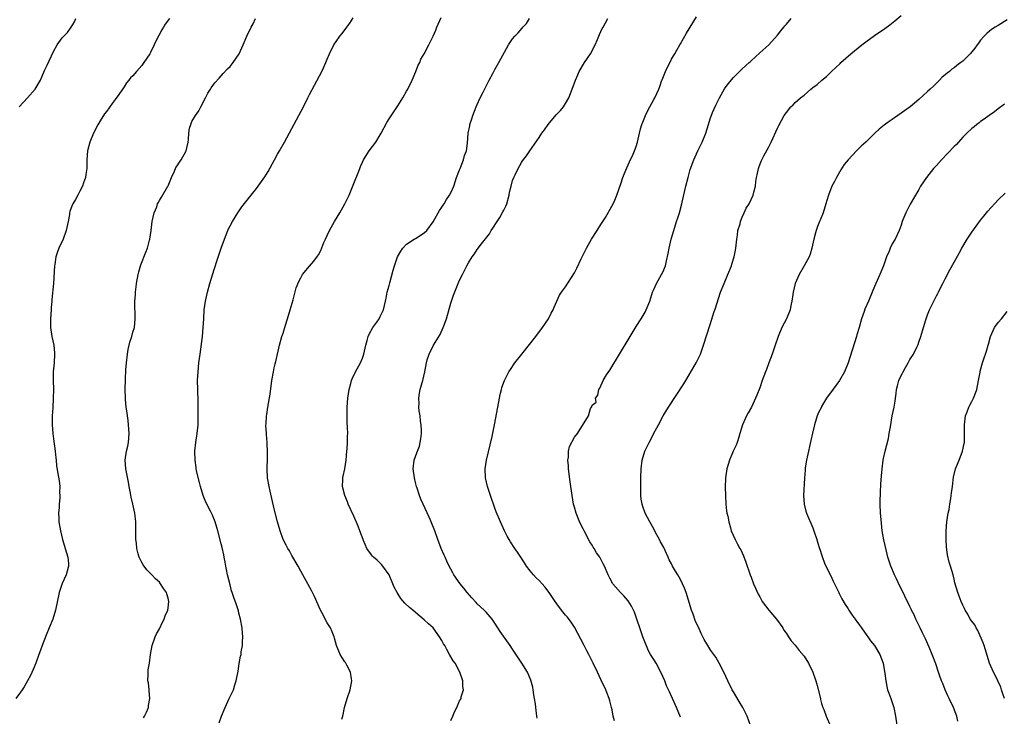
# Model space of a CAD drawing. Units: inches. Extents: x 2640000 to 2643000, y 1518000 to 1519098.
# Drawn here: x 2642461 to 2642684, y 1518637 to 1518795 of the extents above; entities that cross this region are included whole.
import ezdxf

# ---------------------------------------------------------------- set-up
doc = ezdxf.new("R2010")
doc.units = ezdxf.units.IN
doc.header["$MEASUREMENT"] = 0
doc.layers.add('LD26401518_10ft', color=93, linetype='Continuous')

msp = doc.modelspace()

# ---------------------------------------------------------------- linework, layer by layer
at = {"layer": 'LD26401518_10ft'}
for points, elevation in [([(2642626.87, 1518634.87), (2642626.1, 1518637), (2642625.12, 1518639), (2642624.34, 1518640.34), (2642623, 1518642.52), (2642622.73, 1518643), (2642621.75, 1518645), (2642620.83, 1518647), (2642619.8, 1518649), (2642619, 1518650.34), (2642617.91, 1518651.91), (2642617.22, 1518653), (2642617, 1518653.38), (2642616.38, 1518654.38), (2642616.07, 1518655), (2642615.7, 1518655.7), (2642615.15, 1518657), (2642614.46, 1518658.46), (2642613.91, 1518660.09), (2642613.54, 1518661), (2642612.31, 1518665), (2642611.96, 1518665.96), (2642611.51, 1518667), (2642611, 1518667.98), (2642610.41, 1518669), (2642609.87, 1518669.87), (2642609.24, 1518671), (2642609, 1518671.47), (2642608.44, 1518672.44), (2642608.21, 1518673), (2642607.82, 1518673.82), (2642607.22, 1518675.22), (2642606.51, 1518676.51), (2642606.27, 1518677), (2642605.4, 1518678.6), (2642605, 1518679.42), (2642604.1, 1518681), (2642603.05, 1518683), (2642602.51, 1518684.51), (2642602.31, 1518685), (2642602.14, 1518686.14), (2642602.06, 1518687), (2642602.07, 1518687.93), (2642602.03, 1518689), (2642602.03, 1518691), (2642602.09, 1518693), (2642602.34, 1518695), (2642602.96, 1518697), (2642603.64, 1518698.36), (2642603.93, 1518699), (2642604.33, 1518699.67), (2642605, 1518701.08), (2642605.68, 1518702.32), (2642606.02, 1518703), (2642607.11, 1518705), (2642608.34, 1518707), (2642611.76, 1518712.24), (2642612.2, 1518713), (2642613, 1518714.27), (2642614.55, 1518717), (2642615.52, 1518719), (2642616.25, 1518721), (2642617.71, 1518725.71), (2642618.66, 1518728.66), (2642618.84, 1518729.16), (2642620.11, 1518733), (2642620.88, 1518735), (2642621.78, 1518737), (2642622.56, 1518739), (2642622.65, 1518739.35), (2642623.18, 1518741), (2642623.46, 1518742.54), (2642623.58, 1518743), (2642623.66, 1518743.66), (2642623.77, 1518745), (2642623.92, 1518745.92), (2642624.04, 1518747), (2642624.51, 1518748.51), (2642624.64, 1518749), (2642625, 1518749.97), (2642625.48, 1518751), (2642625.93, 1518752.07), (2642626.56, 1518753), (2642627.52, 1518755), (2642627.63, 1518755.63), (2642627.99, 1518757), (2642628.11, 1518758.11), (2642628.26, 1518759), (2642628.4, 1518759.6), (2642628.68, 1518761), (2642628.78, 1518761.22), (2642629.32, 1518762.68), (2642629.45, 1518763), (2642629.92, 1518763.92), (2642631, 1518765.9), (2642631.55, 1518767), (2642633, 1518770.19), (2642633.27, 1518770.73), (2642634.52, 1518773), (2642635, 1518773.73), (2642636.04, 1518775), (2642636.54, 1518775.46), (2642637, 1518775.93), (2642638.2, 1518777), (2642639, 1518777.64), (2642640.57, 1518779), (2642640.82, 1518779.18), (2642641, 1518779.34), (2642641.96, 1518780.04), (2642643.03, 1518781), (2642644.13, 1518781.87), (2642645.25, 1518783), (2642647.17, 1518784.83), (2642647.32, 1518785), (2642649.58, 1518787), (2642652.12, 1518789), (2642653, 1518789.67), (2642655, 1518791.14), (2642657.29, 1518792.71), (2642658.44, 1518793.56), (2642659.56, 1518794.44), (2642661, 1518795.66)], 9490), ([(2642495.28, 1518795), (2642494.31, 1518793.69), (2642493.91, 1518793), (2642493.55, 1518792.45), (2642492.15, 1518789.85), (2642491.81, 1518789), (2642491, 1518787.28), (2642490.84, 1518787), (2642489.49, 1518785), (2642489, 1518784.31), (2642487.77, 1518783), (2642487, 1518782.02), (2642486.48, 1518781.52), (2642486.1, 1518781), (2642485.57, 1518780.43), (2642485, 1518779.54), (2642483.8, 1518777.8), (2642483, 1518776.67), (2642482.26, 1518775.74), (2642481.76, 1518775), (2642481.43, 1518774.57), (2642481, 1518773.94), (2642480.59, 1518773.41), (2642480.34, 1518773), (2642479.79, 1518772.21), (2642479.07, 1518770.93), (2642478.06, 1518769), (2642477.22, 1518767), (2642476.71, 1518765), (2642476.57, 1518763), (2642476.55, 1518761.45), (2642476.53, 1518761), (2642476.34, 1518759.66), (2642476.22, 1518759), (2642475.81, 1518757.81), (2642475.54, 1518757), (2642475, 1518755.87), (2642474.5, 1518755), (2642473.97, 1518754.03), (2642473.36, 1518753), (2642473.25, 1518752.75), (2642472.73, 1518751.27), (2642472.66, 1518751), (2642472.61, 1518750.61), (2642472.31, 1518749), (2642471.89, 1518747), (2642471.19, 1518745), (2642470.25, 1518743), (2642469.88, 1518742.12), (2642469.55, 1518741), (2642469.3, 1518739.3), (2642469.24, 1518739), (2642468.97, 1518735), (2642468.65, 1518731.35), (2642468.6, 1518731), (2642468.49, 1518729.51), (2642468.44, 1518729), (2642468.32, 1518727), (2642468.34, 1518726.34), (2642468.36, 1518725), (2642468.65, 1518723), (2642469.05, 1518721), (2642469.25, 1518719.25), (2642469.26, 1518719), (2642469.17, 1518717), (2642468.95, 1518715), (2642468.9, 1518713), (2642468.99, 1518711), (2642468.96, 1518709), (2642468.82, 1518706.82), (2642468.72, 1518705), (2642468.72, 1518703), (2642468.85, 1518701), (2642469, 1518699.79), (2642469.41, 1518697), (2642469.51, 1518695.51), (2642469.6, 1518695), (2642469.69, 1518693.69), (2642470.02, 1518691.98), (2642470.29, 1518690.29), (2642470.43, 1518689), (2642470.35, 1518687.65), (2642470.41, 1518687), (2642470.44, 1518686.44), (2642470.26, 1518685), (2642470.29, 1518684.29), (2642470.17, 1518683), (2642470.18, 1518681.82), (2642470.25, 1518681), (2642470.56, 1518679), (2642471.05, 1518677), (2642471.62, 1518675), (2642471.98, 1518674.02), (2642472.22, 1518673), (2642472.4, 1518671.6), (2642472.4, 1518671), (2642472.12, 1518669.88), (2642471.86, 1518669), (2642470.97, 1518667.03), (2642470.28, 1518665), (2642469.45, 1518661), (2642468.83, 1518659), (2642468.05, 1518657), (2642467.36, 1518655.36), (2642466.42, 1518653), (2642466.06, 1518651.94), (2642465.69, 1518651), (2642464.98, 1518649.02), (2642464.42, 1518647.58), (2642463.8, 1518646.2), (2642463.13, 1518645), (2642462.34, 1518643.66), (2642461.89, 1518643), (2642461.54, 1518642.46), (2642460.45, 1518641)], 9570), ([(2642461.24, 1518775), (2642463.14, 1518777), (2642464.88, 1518779), (2642466.04, 1518781), (2642467, 1518783.2), (2642467.6, 1518784.4), (2642469, 1518787.48), (2642469.85, 1518789), (2642471, 1518790.63), (2642471.31, 1518791), (2642472.17, 1518791.83), (2642472.99, 1518793), (2642473.75, 1518794.25), (2642474.04, 1518795)], 9580), ([(2642489.4, 1518636.6), (2642489.63, 1518637), (2642490.06, 1518637.94), (2642490.51, 1518639), (2642490.56, 1518639.44), (2642490.83, 1518641), (2642490.71, 1518642.71), (2642490.66, 1518643), (2642490.52, 1518644.52), (2642490.39, 1518645), (2642490.48, 1518646.48), (2642490.43, 1518647), (2642490.48, 1518647.52), (2642490.72, 1518649), (2642491, 1518651), (2642491.34, 1518653), (2642492.05, 1518655), (2642492.35, 1518655.65), (2642493, 1518656.78), (2642493.69, 1518658.31), (2642494.08, 1518659), (2642494.28, 1518659.72), (2642494.91, 1518661), (2642495, 1518661.56), (2642495.15, 1518663), (2642495, 1518663.73), (2642494.68, 1518664.68), (2642494.6, 1518665), (2642493.92, 1518665.92), (2642493.28, 1518667), (2642493, 1518667.33), (2642492.1, 1518668.1), (2642491.3, 1518669), (2642490.13, 1518670.13), (2642489.29, 1518671.29), (2642489, 1518671.82), (2642488.39, 1518673), (2642488.21, 1518673.79), (2642487.85, 1518675), (2642487.78, 1518676.22), (2642487.68, 1518677), (2642487.66, 1518677.66), (2642487.67, 1518679), (2642487.62, 1518681), (2642487.4, 1518683), (2642487, 1518685), (2642486.6, 1518686.6), (2642486.47, 1518687.53), (2642486.18, 1518689), (2642486.02, 1518689.98), (2642485.42, 1518693), (2642485.26, 1518695), (2642485.56, 1518697), (2642485.83, 1518698.17), (2642485.99, 1518699), (2642486.13, 1518701), (2642486.04, 1518701.96), (2642485.93, 1518703.93), (2642485.75, 1518705), (2642485.7, 1518705.7), (2642485.49, 1518707), (2642485.32, 1518708.68), (2642485.3, 1518709), (2642485.24, 1518711), (2642485.3, 1518713.3), (2642485.4, 1518715.4), (2642485.52, 1518717), (2642485.74, 1518719), (2642485.94, 1518720.06), (2642486.13, 1518721), (2642486.3, 1518721.7), (2642486.73, 1518723), (2642487, 1518723.94), (2642487.33, 1518725), (2642487.53, 1518727), (2642487.49, 1518728.51), (2642487.43, 1518729.43), (2642487.45, 1518731), (2642487.56, 1518732.44), (2642487.59, 1518733), (2642487.75, 1518734.25), (2642487.83, 1518735), (2642488.19, 1518737), (2642488.35, 1518737.65), (2642488.79, 1518739.21), (2642489.94, 1518742.06), (2642490.29, 1518743), (2642490.77, 1518744.77), (2642490.82, 1518745), (2642491.12, 1518747), (2642491.38, 1518749), (2642491.84, 1518751), (2642492.38, 1518752.38), (2642492.59, 1518753), (2642492.72, 1518753.28), (2642493, 1518753.74), (2642493.46, 1518754.54), (2642494.94, 1518757), (2642495, 1518757.13), (2642495.75, 1518759), (2642496.4, 1518760.4), (2642496.75, 1518761.25), (2642497, 1518761.61), (2642497.52, 1518762.48), (2642497.91, 1518763), (2642499, 1518764.86), (2642499.07, 1518765), (2642499.49, 1518767), (2642499.58, 1518767.58), (2642499.65, 1518769), (2642499.81, 1518770.19), (2642500.08, 1518771), (2642500.36, 1518771.64), (2642501.19, 1518773), (2642501.89, 1518774.11), (2642502.41, 1518775), (2642503.43, 1518777), (2642503.94, 1518778.06), (2642504.57, 1518779), (2642504.73, 1518779.27), (2642505.58, 1518780.42), (2642506.52, 1518781.48), (2642507, 1518782), (2642507.46, 1518782.54), (2642508.43, 1518783.57), (2642509, 1518784.15), (2642509.68, 1518785), (2642511.04, 1518787), (2642511.97, 1518789), (2642512.82, 1518791), (2642513.79, 1518793), (2642514.24, 1518793.76), (2642514.79, 1518795)], 9560), ([(2642506.53, 1518635.47), (2642507.06, 1518637), (2642507.88, 1518639), (2642508.83, 1518641), (2642509.74, 1518643), (2642510.09, 1518644.09), (2642510.41, 1518645), (2642510.81, 1518647.19), (2642511.05, 1518648.95), (2642511.4, 1518650.6), (2642511.48, 1518651), (2642511.54, 1518651.54), (2642511.84, 1518653), (2642511.81, 1518653.81), (2642511.91, 1518655), (2642511.8, 1518655.8), (2642511.71, 1518657), (2642511.36, 1518659), (2642511, 1518660.37), (2642510.89, 1518660.89), (2642510.41, 1518662.41), (2642509.86, 1518663.86), (2642509.5, 1518665), (2642509.36, 1518665.36), (2642509, 1518666.72), (2642508.44, 1518669), (2642508.19, 1518670.2), (2642508.01, 1518671), (2642507.88, 1518671.88), (2642507.63, 1518673), (2642507.55, 1518673.55), (2642507.19, 1518675.19), (2642507, 1518676), (2642506.21, 1518679), (2642505.61, 1518681), (2642505, 1518682.5), (2642504.55, 1518683.45), (2642503.5, 1518685.5), (2642502.94, 1518686.94), (2642502.31, 1518689), (2642502.05, 1518689.95), (2642501.42, 1518692.58), (2642501.35, 1518693), (2642501.32, 1518693.32), (2642501.07, 1518695), (2642501.05, 1518697), (2642501.25, 1518699), (2642501.53, 1518701), (2642501.75, 1518703), (2642501.75, 1518703.75), (2642501.8, 1518705), (2642501.77, 1518705.77), (2642501.8, 1518707), (2642501.8, 1518708.2), (2642501.69, 1518711), (2642501.66, 1518713), (2642501.76, 1518715), (2642501.96, 1518717), (2642502.21, 1518719), (2642502.75, 1518723), (2642502.93, 1518725), (2642503.02, 1518726.98), (2642503.15, 1518729), (2642503.43, 1518731), (2642503.86, 1518733), (2642504.4, 1518735), (2642505, 1518736.98), (2642505.97, 1518740.03), (2642507, 1518743), (2642507.71, 1518745), (2642508.49, 1518747), (2642508.64, 1518747.36), (2642509, 1518748.06), (2642509.52, 1518749), (2642510.76, 1518751), (2642511.68, 1518752.32), (2642512.55, 1518753.45), (2642515, 1518756.48), (2642515.39, 1518757), (2642516.88, 1518759.12), (2642517.62, 1518760.38), (2642519.08, 1518763), (2642519.75, 1518764.25), (2642520.2, 1518765), (2642521.34, 1518767), (2642523, 1518770.05), (2642525.61, 1518775), (2642526.62, 1518777), (2642527, 1518777.79), (2642528.09, 1518779.91), (2642529.79, 1518783), (2642530.18, 1518783.82), (2642530.68, 1518785), (2642531, 1518785.79), (2642531.53, 1518787), (2642532.54, 1518789), (2642533, 1518789.8), (2642533.9, 1518791), (2642534.39, 1518791.61), (2642535.44, 1518793), (2642536.09, 1518793.91), (2642536.87, 1518795.13)], 9550), ([(2642534.32, 1518636.32), (2642534.52, 1518637), (2642534.62, 1518637.38), (2642534.94, 1518639), (2642535.52, 1518641), (2642536.19, 1518643), (2642536.59, 1518645), (2642536.5, 1518645.5), (2642536.31, 1518647), (2642535.43, 1518648.57), (2642535.14, 1518649.14), (2642535, 1518649.31), (2642534.34, 1518650.34), (2642533.96, 1518651), (2642533.12, 1518653), (2642532.66, 1518654.66), (2642532.56, 1518655), (2642532.11, 1518656.11), (2642531.74, 1518657), (2642531, 1518658.14), (2642530.52, 1518659), (2642530.05, 1518659.95), (2642529.46, 1518661), (2642528.1, 1518664.1), (2642527.44, 1518665.44), (2642525.48, 1518669), (2642525, 1518669.84), (2642524.39, 1518671), (2642523, 1518673.39), (2642522.43, 1518674.43), (2642522.06, 1518675), (2642521.72, 1518675.72), (2642521.03, 1518677), (2642520.31, 1518679), (2642519.74, 1518681), (2642519, 1518683.95), (2642518.07, 1518687.93), (2642517.84, 1518689), (2642517.5, 1518691), (2642517.4, 1518693), (2642517.4, 1518693.4), (2642517.47, 1518695), (2642517.5, 1518697), (2642517.41, 1518698.59), (2642517.4, 1518699), (2642517.23, 1518700.77), (2642517.23, 1518701), (2642517.13, 1518702.87), (2642517.18, 1518703.18), (2642517.27, 1518705), (2642517.35, 1518705.35), (2642517.58, 1518707), (2642518.09, 1518709.91), (2642518.48, 1518713), (2642518.82, 1518715), (2642519, 1518715.86), (2642519.22, 1518716.78), (2642519.33, 1518717.33), (2642520.17, 1518721), (2642520.74, 1518723), (2642521, 1518723.77), (2642521.56, 1518725.56), (2642522.03, 1518727), (2642522.64, 1518729), (2642523.27, 1518731.27), (2642523.98, 1518734.02), (2642524.54, 1518735.46), (2642525, 1518736.29), (2642525.43, 1518737), (2642527, 1518738.9), (2642527.98, 1518740.02), (2642528.84, 1518741.16), (2642529, 1518741.44), (2642529.53, 1518742.47), (2642530.25, 1518744.25), (2642530.58, 1518745), (2642531, 1518745.83), (2642531.53, 1518747), (2642532.66, 1518749), (2642533.88, 1518751), (2642535.01, 1518752.99), (2642535.98, 1518755), (2642536.25, 1518755.75), (2642537, 1518757.65), (2642537.98, 1518760.02), (2642538.36, 1518761), (2642538.56, 1518761.44), (2642539, 1518762.47), (2642539.25, 1518763), (2642540.49, 1518765), (2642541.98, 1518767), (2642543, 1518768.65), (2642543.2, 1518769), (2642544.53, 1518771.47), (2642545, 1518772.24), (2642547, 1518775.25), (2642548.11, 1518777), (2642549, 1518778.51), (2642549.27, 1518779), (2642550.24, 1518781), (2642550.45, 1518781.55), (2642551.11, 1518783), (2642551.61, 1518784.39), (2642551.96, 1518785), (2642552.24, 1518785.76), (2642552.97, 1518787), (2642554, 1518789), (2642554.99, 1518791.01), (2642555.64, 1518792.36), (2642555.86, 1518793), (2642556.82, 1518795.18)], 9540), ([(2642559, 1518636.05), (2642559.44, 1518637), (2642559.88, 1518638.12), (2642560.33, 1518639), (2642561, 1518640.48), (2642561.21, 1518640.79), (2642561.32, 1518641), (2642561.37, 1518641.37), (2642561.88, 1518643), (2642561.73, 1518643.73), (2642561.72, 1518645), (2642561.04, 1518647), (2642559.99, 1518649), (2642559.57, 1518649.57), (2642558.73, 1518651), (2642558.08, 1518652.08), (2642557.61, 1518653), (2642557.38, 1518653.38), (2642557, 1518654.13), (2642556.46, 1518655), (2642555, 1518657), (2642553.92, 1518657.92), (2642553, 1518658.85), (2642551, 1518660.48), (2642550.41, 1518661), (2642549.64, 1518661.64), (2642548.61, 1518662.61), (2642547.67, 1518663.67), (2642546.82, 1518665), (2642546.19, 1518666.19), (2642545.9, 1518667), (2642545, 1518669.03), (2642543.58, 1518671), (2642543.32, 1518671.32), (2642542.3, 1518672.3), (2642541.49, 1518673), (2642541.25, 1518673.25), (2642541, 1518673.56), (2642539.96, 1518675), (2642539.25, 1518676.75), (2642539.13, 1518677), (2642538.4, 1518679), (2642537.98, 1518680.02), (2642537, 1518682.32), (2642535.78, 1518685), (2642535.57, 1518685.57), (2642534.96, 1518687), (2642534.46, 1518689), (2642534.51, 1518690.51), (2642534.54, 1518691), (2642534.64, 1518691.36), (2642534.97, 1518693), (2642535.29, 1518695), (2642535.47, 1518697), (2642535.54, 1518697.54), (2642535.61, 1518699), (2642535.62, 1518700.38), (2642535.64, 1518701), (2642535.6, 1518702.4), (2642535.53, 1518703.53), (2642535.51, 1518705.51), (2642535.54, 1518707), (2642535.68, 1518709), (2642535.98, 1518711), (2642536.35, 1518712.35), (2642536.51, 1518713), (2642536.63, 1518713.37), (2642537.4, 1518715), (2642538.54, 1518717), (2642539, 1518718.05), (2642539.3, 1518719), (2642539.72, 1518721), (2642540.05, 1518722.05), (2642540.28, 1518723), (2642540.47, 1518723.53), (2642541.35, 1518725), (2642542.25, 1518726.25), (2642542.76, 1518727), (2642543, 1518727.5), (2642543.79, 1518729), (2642544.01, 1518729.99), (2642544.19, 1518731), (2642544.37, 1518731.63), (2642544.57, 1518733), (2642545, 1518734.51), (2642545.16, 1518735.16), (2642545.97, 1518738.03), (2642546.22, 1518739), (2642546.91, 1518741), (2642547.66, 1518742.34), (2642548.13, 1518743), (2642549, 1518743.92), (2642550.7, 1518745), (2642551, 1518745.17), (2642553, 1518746.42), (2642553.56, 1518747), (2642555, 1518748.93), (2642556.17, 1518751), (2642556.46, 1518751.54), (2642557, 1518752.29), (2642557.27, 1518752.73), (2642557.46, 1518753), (2642558.02, 1518753.98), (2642558.74, 1518755), (2642559, 1518755.52), (2642559.68, 1518757), (2642560.02, 1518758.02), (2642560.32, 1518759), (2642561, 1518760.69), (2642561.09, 1518761), (2642561.86, 1518763), (2642562.07, 1518763.93), (2642562.53, 1518765), (2642562.76, 1518766.76), (2642562.91, 1518769), (2642563.29, 1518770.71), (2642563.33, 1518771), (2642563.76, 1518772.24), (2642563.97, 1518773), (2642564.76, 1518775), (2642565, 1518775.53), (2642565.68, 1518777), (2642566.34, 1518778.34), (2642566.75, 1518779.25), (2642567.68, 1518781), (2642568.51, 1518782.51), (2642568.84, 1518783.16), (2642569, 1518783.41), (2642569.91, 1518785), (2642572.04, 1518789), (2642573, 1518790.39), (2642573.48, 1518791), (2642574.24, 1518791.76), (2642575.19, 1518792.81), (2642575.33, 1518793), (2642576.13, 1518793.87), (2642576.83, 1518795)], 9530), ([(2642578.58, 1518636.58), (2642578.5, 1518637), (2642578.24, 1518639), (2642578.17, 1518639.83), (2642577.99, 1518641), (2642577.82, 1518641.82), (2642577.68, 1518643), (2642577.56, 1518643.56), (2642577.14, 1518645.14), (2642576.34, 1518647), (2642575.08, 1518649), (2642573, 1518652.15), (2642572.47, 1518653), (2642570.19, 1518656.19), (2642569, 1518658.05), (2642568.33, 1518659), (2642567, 1518660.57), (2642566.59, 1518661), (2642565, 1518662.47), (2642564.74, 1518662.74), (2642563.78, 1518663.78), (2642562.69, 1518665), (2642561.98, 1518665.98), (2642561.11, 1518667), (2642559.72, 1518669), (2642559.47, 1518669.47), (2642559, 1518670.26), (2642558.61, 1518671), (2642558.12, 1518672.12), (2642557.69, 1518673), (2642557.49, 1518673.49), (2642556.82, 1518675), (2642556.07, 1518677), (2642555.37, 1518679), (2642554.56, 1518681), (2642554.08, 1518682.08), (2642552.72, 1518685), (2642552.18, 1518686.18), (2642551.87, 1518687), (2642551.35, 1518688.65), (2642551.23, 1518689), (2642551, 1518689.92), (2642550.75, 1518691), (2642550.48, 1518693), (2642550.69, 1518695), (2642551.34, 1518696.66), (2642551.42, 1518697), (2642551.87, 1518698.13), (2642552.09, 1518699), (2642552.22, 1518699.78), (2642552.39, 1518701), (2642552.34, 1518701.66), (2642552.31, 1518703), (2642552.16, 1518703.84), (2642552.04, 1518705), (2642551.85, 1518706.15), (2642551.78, 1518707), (2642551.82, 1518707.82), (2642551.75, 1518709), (2642551.87, 1518710.13), (2642552.08, 1518711), (2642552.53, 1518712.53), (2642552.64, 1518713), (2642553.1, 1518715), (2642553.48, 1518717), (2642553.66, 1518717.66), (2642554.12, 1518719), (2642555.1, 1518721), (2642556.57, 1518723.43), (2642557.3, 1518725), (2642557.43, 1518725.43), (2642557.99, 1518727), (2642559, 1518730.55), (2642559.63, 1518732.37), (2642560.67, 1518735), (2642561, 1518735.74), (2642561.63, 1518737), (2642562.11, 1518737.89), (2642562.64, 1518739), (2642563, 1518739.65), (2642563.81, 1518741), (2642564.33, 1518741.67), (2642565, 1518742.67), (2642565.97, 1518743.97), (2642567.74, 1518746.26), (2642568.15, 1518747), (2642568.51, 1518747.49), (2642569.47, 1518749), (2642570.1, 1518749.9), (2642570.82, 1518751.18), (2642571, 1518751.59), (2642571.48, 1518752.52), (2642571.66, 1518753), (2642572.22, 1518755), (2642572.32, 1518755.68), (2642572.65, 1518757), (2642573, 1518758.27), (2642573.28, 1518759), (2642573.57, 1518759.57), (2642574.25, 1518761), (2642575, 1518762.36), (2642575.26, 1518762.74), (2642576.11, 1518763.89), (2642576.87, 1518765), (2642579, 1518768.05), (2642579.64, 1518769), (2642580.21, 1518769.79), (2642581.03, 1518771), (2642582.86, 1518773.14), (2642583.84, 1518774.16), (2642584.52, 1518775), (2642585, 1518775.71), (2642585.7, 1518777), (2642586.47, 1518779), (2642587.23, 1518781), (2642587.75, 1518782.25), (2642588.09, 1518783), (2642589.27, 1518785), (2642590.62, 1518787), (2642591.69, 1518789), (2642592.23, 1518790.23), (2642592.67, 1518791.33), (2642593.31, 1518792.69), (2642593.48, 1518793), (2642594.6, 1518795)], 9520), ([(2642596.07, 1518635.93), (2642595.78, 1518637), (2642595.54, 1518638.46), (2642595.42, 1518639), (2642595, 1518640.47), (2642594.87, 1518641), (2642594.34, 1518642.34), (2642594.1, 1518643), (2642593, 1518645.31), (2642592.24, 1518647), (2642591.27, 1518649), (2642591, 1518649.5), (2642590.28, 1518651), (2642589.84, 1518651.84), (2642589.21, 1518653), (2642587, 1518657.18), (2642586.28, 1518658.28), (2642585.4, 1518659.4), (2642585, 1518659.86), (2642584.09, 1518661), (2642583, 1518662.44), (2642582.61, 1518663), (2642581.3, 1518665), (2642580.31, 1518666.31), (2642579.7, 1518667), (2642579, 1518667.76), (2642578.37, 1518668.37), (2642577.76, 1518669), (2642577, 1518669.92), (2642576.18, 1518671), (2642575.7, 1518671.7), (2642574.86, 1518673), (2642574.11, 1518674.11), (2642573.47, 1518675), (2642572.51, 1518676.51), (2642572.18, 1518677), (2642571.79, 1518677.79), (2642571.13, 1518679), (2642570.25, 1518681), (2642569.31, 1518683.31), (2642569, 1518684.11), (2642567.97, 1518687), (2642567.33, 1518689), (2642566.87, 1518691), (2642566.79, 1518693), (2642567.09, 1518695), (2642568.33, 1518700.33), (2642568.88, 1518703), (2642569.84, 1518708.16), (2642570.18, 1518709.82), (2642570.46, 1518711), (2642570.58, 1518711.42), (2642571.13, 1518713), (2642571.74, 1518714.26), (2642572.17, 1518715), (2642572.49, 1518715.51), (2642573.53, 1518717), (2642575.05, 1518719), (2642578.22, 1518723), (2642579.76, 1518725), (2642581.13, 1518727), (2642581.76, 1518728.24), (2642582.17, 1518729), (2642582.38, 1518729.62), (2642583, 1518731.01), (2642583.65, 1518732.35), (2642584.07, 1518733), (2642585, 1518734.26), (2642587, 1518737.39), (2642587.54, 1518738.46), (2642588.55, 1518740.55), (2642589.76, 1518743), (2642590.88, 1518745), (2642592.14, 1518747), (2642593, 1518748.32), (2642594.04, 1518749.96), (2642595.5, 1518752.5), (2642595.75, 1518753), (2642596.14, 1518753.86), (2642596.64, 1518755), (2642597.52, 1518757.52), (2642598, 1518759), (2642598.26, 1518759.74), (2642598.85, 1518761.15), (2642599.49, 1518762.51), (2642600.28, 1518764.28), (2642600.63, 1518765), (2642601, 1518766), (2642601.3, 1518767), (2642601.74, 1518769), (2642602, 1518770), (2642602.26, 1518771), (2642602.46, 1518771.54), (2642603.07, 1518773), (2642603.67, 1518774.33), (2642604.07, 1518775), (2642605, 1518776.66), (2642605.21, 1518777), (2642606.12, 1518779), (2642606.38, 1518779.62), (2642606.81, 1518781), (2642606.87, 1518781.13), (2642607.6, 1518783), (2642609, 1518785.77), (2642609.46, 1518786.54), (2642609.77, 1518787), (2642610.18, 1518787.82), (2642610.87, 1518789), (2642611, 1518789.25), (2642612.37, 1518791.63), (2642613, 1518792.63), (2642613.22, 1518793), (2642614.67, 1518795.33)], 9510), ([(2642611, 1518636.81), (2642610.13, 1518639), (2642609.25, 1518641), (2642608.52, 1518642.52), (2642608.31, 1518643), (2642607.88, 1518643.88), (2642607.44, 1518645), (2642606.57, 1518647), (2642605.49, 1518649), (2642605, 1518649.82), (2642604.26, 1518651), (2642603.81, 1518651.81), (2642602.61, 1518654.61), (2642602.5, 1518655), (2642602.08, 1518656.08), (2642601.81, 1518657), (2642601.24, 1518658.76), (2642601, 1518659.45), (2642600.58, 1518660.58), (2642599.95, 1518661.95), (2642599.15, 1518663.15), (2642598.22, 1518664.22), (2642597.41, 1518665), (2642596.28, 1518666.28), (2642595.7, 1518667), (2642595, 1518668.28), (2642594.63, 1518669), (2642593.82, 1518671), (2642593.53, 1518671.53), (2642593, 1518672.57), (2642592.77, 1518673), (2642592, 1518674), (2642591.45, 1518675), (2642591.26, 1518675.26), (2642591, 1518675.74), (2642590.47, 1518676.47), (2642589.18, 1518679), (2642589, 1518679.41), (2642588.18, 1518681), (2642587.81, 1518681.81), (2642587.36, 1518683), (2642587, 1518684.33), (2642586.79, 1518685), (2642586.45, 1518687), (2642586.07, 1518690.07), (2642585.69, 1518693), (2642585.67, 1518693.67), (2642585.53, 1518695), (2642585.64, 1518695.64), (2642585.68, 1518697), (2642585.92, 1518698.08), (2642587, 1518700.15), (2642587.72, 1518701), (2642590.22, 1518705), (2642590.65, 1518706.65), (2642590.84, 1518707), (2642590.91, 1518707.09), (2642591, 1518707.42), (2642591.9, 1518708.1), (2642591.74, 1518709), (2642592.33, 1518709.67), (2642592.51, 1518711), (2642592.72, 1518711.28), (2642593.53, 1518713), (2642594.28, 1518714.28), (2642595, 1518715.39), (2642597.18, 1518719), (2642599.4, 1518722.6), (2642601, 1518725.27), (2642602.1, 1518727), (2642603, 1518728.49), (2642603.28, 1518729), (2642604.06, 1518731), (2642604.28, 1518731.72), (2642604.72, 1518733), (2642605, 1518733.64), (2642605.56, 1518735), (2642606.36, 1518736.36), (2642606.72, 1518737), (2642607, 1518737.56), (2642607.59, 1518739), (2642607.88, 1518740.12), (2642608.23, 1518741.77), (2642608.45, 1518743), (2642608.93, 1518745), (2642609.51, 1518747), (2642610.14, 1518749), (2642610.36, 1518749.64), (2642610.78, 1518751), (2642611.27, 1518752.73), (2642611.38, 1518753.38), (2642612.21, 1518757), (2642612.73, 1518759), (2642613.23, 1518760.77), (2642614.02, 1518763), (2642614.95, 1518765), (2642615.92, 1518767), (2642616.73, 1518769), (2642617.38, 1518771), (2642617.75, 1518772.25), (2642618.28, 1518773.72), (2642619, 1518775.36), (2642619.87, 1518777), (2642621, 1518779.05), (2642621.84, 1518780.16), (2642623, 1518781.61), (2642623.69, 1518782.31), (2642625, 1518783.59), (2642626.55, 1518785), (2642626.8, 1518785.2), (2642627, 1518785.4), (2642629, 1518787.18), (2642631, 1518789.02), (2642633, 1518791.22), (2642633.77, 1518792.23), (2642634.45, 1518793), (2642634.68, 1518793.32), (2642635, 1518793.69), (2642636.07, 1518795)], 9500), ([(2642685, 1518794.65), (2642683, 1518793.41), (2642682.3, 1518793), (2642681.5, 1518792.5), (2642681, 1518792.12), (2642680.4, 1518791.6), (2642679.82, 1518791), (2642679, 1518790.05), (2642678.56, 1518789.44), (2642678.2, 1518789), (2642677.7, 1518788.3), (2642677, 1518787.43), (2642676.61, 1518787), (2642675, 1518785.36), (2642674.56, 1518785), (2642673.64, 1518784.36), (2642673, 1518783.81), (2642672.52, 1518783.48), (2642671.98, 1518783), (2642671.4, 1518782.6), (2642671, 1518782.23), (2642670.33, 1518781.67), (2642669.71, 1518781), (2642669.32, 1518780.68), (2642669, 1518780.35), (2642668.3, 1518779.7), (2642667.61, 1518779), (2642667, 1518778.44), (2642665, 1518776.67), (2642663.01, 1518775), (2642661, 1518773.52), (2642659.5, 1518772.5), (2642659, 1518772.15), (2642658.3, 1518771.7), (2642657.16, 1518770.84), (2642656.04, 1518769.96), (2642655, 1518768.97), (2642652.98, 1518767), (2642651.94, 1518766.06), (2642650.86, 1518765), (2642648.99, 1518763.01), (2642648.1, 1518761.9), (2642647.31, 1518760.69), (2642646.34, 1518759), (2642645.91, 1518758.09), (2642645.34, 1518757), (2642644.57, 1518755), (2642644.2, 1518753.8), (2642643.97, 1518753), (2642643.71, 1518752.29), (2642643.31, 1518751), (2642642.64, 1518749.36), (2642642.52, 1518749), (2642642.09, 1518747.91), (2642641.77, 1518747), (2642641.58, 1518746.42), (2642641.19, 1518745), (2642640.75, 1518743), (2642640.37, 1518741.63), (2642640.14, 1518741), (2642639.06, 1518739), (2642637.9, 1518737), (2642637.01, 1518735), (2642636.54, 1518733), (2642636.5, 1518732.5), (2642636.27, 1518731), (2642636.01, 1518729.99), (2642635.83, 1518729), (2642635.02, 1518727), (2642633.98, 1518725), (2642633.12, 1518723), (2642632.46, 1518721), (2642632.11, 1518719.89), (2642631.79, 1518719), (2642631, 1518717.02), (2642630.47, 1518715.53), (2642630.26, 1518715), (2642629.54, 1518713), (2642629, 1518711.39), (2642628.31, 1518709.69), (2642628.04, 1518709), (2642627.09, 1518707), (2642626.32, 1518705.68), (2642625.96, 1518705), (2642625.05, 1518703), (2642624.47, 1518701), (2642624.22, 1518700.22), (2642623.87, 1518699), (2642623.63, 1518698.37), (2642622.98, 1518697.02), (2642622.09, 1518695), (2642621.5, 1518693), (2642621.23, 1518691), (2642621.21, 1518690.79), (2642621.17, 1518688.83), (2642621.2, 1518687), (2642621.31, 1518685), (2642621.48, 1518683.48), (2642621.55, 1518683), (2642621.72, 1518682.28), (2642621.95, 1518681), (2642622.37, 1518679.63), (2642622.53, 1518679), (2642623.38, 1518677), (2642623.97, 1518675.97), (2642624.46, 1518675), (2642624.66, 1518674.66), (2642625, 1518673.98), (2642625.31, 1518673.31), (2642625.86, 1518671.86), (2642626.8, 1518669), (2642627, 1518668.51), (2642627.54, 1518667), (2642627.98, 1518665.98), (2642628.63, 1518664.63), (2642629, 1518664), (2642629.56, 1518663), (2642631, 1518661.01), (2642632.74, 1518659), (2642634.17, 1518657), (2642634.45, 1518656.45), (2642635, 1518655.74), (2642635.5, 1518655), (2642636.08, 1518654.08), (2642637, 1518653.06), (2642637.87, 1518651.87), (2642639, 1518650.56), (2642640, 1518649), (2642641.01, 1518647), (2642641.66, 1518645), (2642641.95, 1518643.95), (2642642.7, 1518641), (2642642.75, 1518640.75), (2642643, 1518639.9), (2642643.28, 1518639), (2642643.47, 1518638.53), (2642644.01, 1518637), (2642645, 1518634.77)], 9480), ([(2642684.38, 1518775.62), (2642683, 1518774.51), (2642682.18, 1518773.82), (2642680.93, 1518773), (2642679.83, 1518772.17), (2642679, 1518771.64), (2642678.64, 1518771.36), (2642678.13, 1518771), (2642677.53, 1518770.47), (2642677, 1518770.08), (2642675.88, 1518769), (2642675, 1518768.12), (2642674.48, 1518767.52), (2642673.51, 1518766.49), (2642673, 1518765.98), (2642670.16, 1518763), (2642669, 1518761.7), (2642668.34, 1518761), (2642666.72, 1518759), (2642665.41, 1518757), (2642665, 1518756.26), (2642663.07, 1518752.93), (2642662.03, 1518751), (2642661.42, 1518749.42), (2642661.24, 1518749), (2642661, 1518748.22), (2642660.56, 1518747), (2642659.62, 1518745), (2642659, 1518743.95), (2642658.54, 1518743), (2642658.28, 1518742.28), (2642657.72, 1518741), (2642656.98, 1518739), (2642656.15, 1518737), (2642655.26, 1518735), (2642655, 1518734.31), (2642654.43, 1518733), (2642653.61, 1518731), (2642652.8, 1518729.2), (2642652.62, 1518728.62), (2642652.04, 1518727), (2642651.49, 1518725), (2642651, 1518723.39), (2642650.9, 1518723), (2642649, 1518717.01), (2642648.16, 1518715), (2642647.01, 1518713), (2642645, 1518710.19), (2642644.46, 1518709.54), (2642644.12, 1518709), (2642643, 1518707.1), (2642642.93, 1518707), (2642642.26, 1518705.74), (2642641.95, 1518705), (2642641.72, 1518704.28), (2642641.35, 1518703), (2642641.3, 1518702.7), (2642640.92, 1518701.08), (2642640.56, 1518699.44), (2642639.68, 1518695.68), (2642639.55, 1518695), (2642639.27, 1518693.27), (2642639.26, 1518692.74), (2642639.12, 1518690.88), (2642638.89, 1518687), (2642639.01, 1518685), (2642639.4, 1518683.4), (2642639.55, 1518683), (2642641, 1518679.63), (2642641.24, 1518679), (2642641.91, 1518677), (2642642.15, 1518676.15), (2642642.54, 1518675), (2642642.63, 1518674.63), (2642643, 1518673.65), (2642643.14, 1518673.14), (2642643.63, 1518671.63), (2642643.91, 1518671), (2642645, 1518668.93), (2642645.59, 1518667.59), (2642646.88, 1518665), (2642647, 1518664.79), (2642647.58, 1518663.58), (2642648.31, 1518662.31), (2642649, 1518661.29), (2642649.17, 1518661), (2642649.9, 1518659.9), (2642650.59, 1518659), (2642650.75, 1518658.75), (2642651, 1518658.46), (2642651.59, 1518657.59), (2642652.05, 1518657), (2642653.25, 1518655.25), (2642653.45, 1518655), (2642654.06, 1518654.06), (2642655, 1518652.98), (2642656.18, 1518651), (2642656.95, 1518649), (2642657.32, 1518646.68), (2642657.5, 1518645), (2642657.74, 1518643.74), (2642657.94, 1518643), (2642658.2, 1518642.2), (2642658.64, 1518641), (2642659.32, 1518639), (2642659.72, 1518637), (2642660, 1518635)], 9470), ([(2642673.87, 1518635.87), (2642673.61, 1518637), (2642672.83, 1518639), (2642671.87, 1518641), (2642671.61, 1518641.61), (2642670.96, 1518643), (2642670.43, 1518644.43), (2642670.16, 1518645), (2642669.69, 1518646.31), (2642669.49, 1518647), (2642668.87, 1518648.87), (2642668.05, 1518651), (2642667.33, 1518652.67), (2642666.49, 1518654.49), (2642666.3, 1518655), (2642665.86, 1518655.86), (2642665.33, 1518657), (2642664.33, 1518659), (2642663.92, 1518659.92), (2642663.38, 1518661), (2642663.27, 1518661.27), (2642663, 1518661.87), (2642661.85, 1518664.15), (2642661, 1518665.9), (2642660.61, 1518666.61), (2642659.92, 1518668.08), (2642659.47, 1518669), (2642658.64, 1518671), (2642658.01, 1518673), (2642657.65, 1518674.35), (2642657.06, 1518676.94), (2642656.7, 1518679), (2642656.45, 1518681.55), (2642656.36, 1518683), (2642656.28, 1518685), (2642656.27, 1518686.27), (2642656.29, 1518687), (2642656.34, 1518687.66), (2642656.43, 1518689.57), (2642656.55, 1518691.45), (2642656.69, 1518693), (2642656.93, 1518695), (2642657, 1518695.37), (2642657.36, 1518697), (2642658.11, 1518699.89), (2642658.32, 1518701), (2642658.56, 1518702.56), (2642658.99, 1518705), (2642659.39, 1518707), (2642659.64, 1518708.36), (2642659.69, 1518709), (2642659.89, 1518710.11), (2642659.96, 1518711), (2642660.21, 1518711.79), (2642660.51, 1518713), (2642661, 1518714.12), (2642661.3, 1518714.7), (2642661.44, 1518715), (2642661.99, 1518715.99), (2642662.58, 1518717), (2642663, 1518717.76), (2642663.83, 1518719), (2642664.55, 1518720.55), (2642664.79, 1518721), (2642664.85, 1518721.15), (2642665, 1518721.7), (2642665.45, 1518723), (2642666.5, 1518726.5), (2642667, 1518727.92), (2642667.43, 1518729), (2642667.78, 1518729.78), (2642668.37, 1518731), (2642669, 1518732.21), (2642669.3, 1518732.7), (2642669.43, 1518733), (2642669.87, 1518733.87), (2642670.48, 1518735), (2642671, 1518736.07), (2642672.04, 1518738.04), (2642673, 1518739.84), (2642674.13, 1518741.87), (2642674.73, 1518743), (2642675.93, 1518745), (2642677, 1518746.58), (2642678.01, 1518747.99), (2642679, 1518749.3), (2642679.76, 1518750.24), (2642680.67, 1518751.33), (2642683, 1518753.91), (2642684.54, 1518755.46)], 9460), ([(2642684.43, 1518641), (2642684.06, 1518642.06), (2642683.77, 1518643), (2642683.55, 1518643.55), (2642682.91, 1518645), (2642682.29, 1518646.29), (2642681.91, 1518647), (2642681.03, 1518649), (2642679.81, 1518653), (2642679.6, 1518653.6), (2642678.4, 1518656.4), (2642677.98, 1518657), (2642677.67, 1518657.67), (2642677, 1518658.51), (2642676.66, 1518659), (2642676.12, 1518660.12), (2642675.53, 1518661), (2642675.39, 1518661.39), (2642675, 1518662.14), (2642674.59, 1518663), (2642674.17, 1518664.17), (2642673.81, 1518665), (2642673.18, 1518667.18), (2642673, 1518668.05), (2642672.77, 1518669), (2642672.2, 1518671), (2642671.91, 1518671.91), (2642671.52, 1518673.52), (2642671.28, 1518675.28), (2642671.2, 1518677), (2642671.23, 1518678.77), (2642671.22, 1518679), (2642671.38, 1518681), (2642671.68, 1518683), (2642671.85, 1518683.84), (2642672.02, 1518685), (2642672.27, 1518686.27), (2642672.37, 1518687), (2642672.42, 1518687.58), (2642672.64, 1518689), (2642672.88, 1518691.12), (2642673.33, 1518693), (2642673.57, 1518693.57), (2642674.11, 1518695), (2642674.93, 1518697), (2642675.26, 1518698.74), (2642675.32, 1518699), (2642675.36, 1518701), (2642675.33, 1518703), (2642675.58, 1518705), (2642675.96, 1518705.96), (2642676.33, 1518707), (2642676.54, 1518707.46), (2642677, 1518708.24), (2642677.39, 1518709), (2642677.84, 1518710.16), (2642678.12, 1518711), (2642678.52, 1518713), (2642678.87, 1518714.87), (2642678.9, 1518715.1), (2642679.43, 1518717), (2642679.69, 1518717.69), (2642680.31, 1518719.69), (2642680.68, 1518721), (2642680.77, 1518721.23), (2642681.22, 1518723), (2642682.13, 1518725), (2642683, 1518726.15), (2642683.7, 1518727), (2642685, 1518728.62)], 9450)]:
    msp.add_lwpolyline(points, dxfattribs=dict(at, elevation=elevation))

doc.saveas('drawing.dxf')
